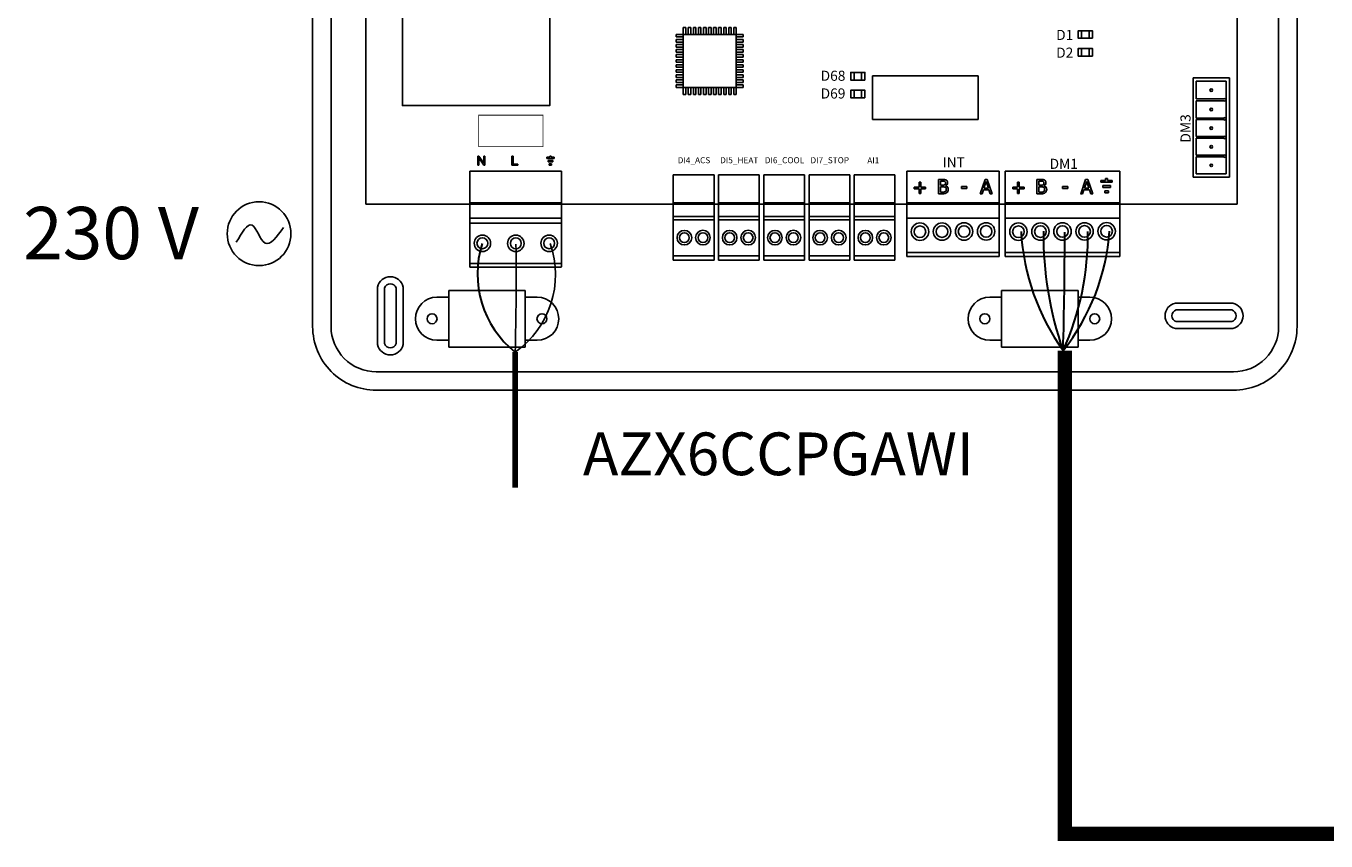
# Model space of a CAD drawing. Units: millimetres. Extents: x 34589 to 61231, y 2956 to 11207.
# Drawn here: x 35050 to 37023, y 5418 to 6654 of the extents above; entities that cross this region are included whole.
import ezdxf

# ---------------------------------------------------------------- set-up
doc = ezdxf.new("R2010")
doc.units = ezdxf.units.MM
doc.layers.add('AIRZONE CABLE', color=7, linetype='Continuous')
doc.layers.add('AIRZONE HARDWARE', color=7, linetype='Continuous')
doc.styles.get("Standard").update_dxf_attribs({"font": 'arial.ttf'})

msp = doc.modelspace()

# ---------------------------------------------------------------- linework, layer by layer
for p, q in [((35565.2, 6383.4), (35565.2, 7039.9)), ((36047.2, 6651.7), (36051, 6651.7)), ((36047.2, 6641.1), (36047.2, 6651.7)), ((36051, 6641.1), (36051, 6651.7)), ((36054.8, 6651.7), (36058.7, 6651.7)), ((36054.8, 6641.1), (36054.8, 6651.7)), ((36058.7, 6641.1), (36058.7, 6651.7)), ((36062.5, 6651.7), (36066.3, 6651.7)), ((36062.5, 6641.1), (36062.5, 6651.7)), ((36066.3, 6641.1), (36066.3, 6651.7)), ((36070.2, 6651.7), (36074, 6651.7)), ((36070.2, 6641.1), (36070.2, 6651.7)), ((36074, 6641.1), (36074, 6651.7)), ((36077.8, 6651.7), (36081.7, 6651.7)), ((36077.8, 6641.1), (36077.8, 6651.7)), ((36081.7, 6641.1), (36081.7, 6651.7)), ((36085.5, 6651.7), (36089.3, 6651.7)), ((36085.5, 6641.1), (36085.5, 6651.7)), ((36089.3, 6641.1), (36089.3, 6651.7)), ((36093.1, 6651.7), (36097, 6651.7)), ((36093.1, 6641.1), (36093.1, 6651.7)), ((36097, 6641.1), (36097, 6651.7)), ((36100.8, 6651.7), (36104.6, 6651.7)), ((36100.8, 6641.1), (36100.8, 6651.7)), ((36104.6, 6641.1), (36104.6, 6651.7)), ((36108.5, 6651.7), (36112.3, 6651.7)), ((36108.5, 6641.1), (36108.5, 6651.7)), ((36112.3, 6641.1), (36112.3, 6651.7)), ((36116.1, 6651.7), (36120, 6651.7)), ((36116.1, 6641.1), (36116.1, 6651.7)), ((36120, 6641.1), (36120, 6651.7)), ((36123.8, 6651.7), (36127.6, 6651.7)), ((36123.8, 6641.1), (36123.8, 6651.7)), ((36127.6, 6641.1), (36127.6, 6651.7)), ((36036.5, 6637.2), (36036.5, 6641.1)), ((36047.2, 6641.1), (36036.5, 6641.1)), ((36047.2, 6637.2), (36036.5, 6637.2)), ((36036.5, 6629.6), (36036.5, 6633.4)), ((36047.2, 6633.4), (36036.5, 6633.4)), ((36047.2, 6641.1), (36127.6, 6641.1)), ((36047.2, 6560.6), (36047.2, 6641.1)), ((36127.6, 6641.1), (36127.6, 6560.6)), ((36127.6, 6641.1), (36138.3, 6641.1)), ((36127.6, 6637.2), (36138.3, 6637.2)), ((36127.6, 6633.4), (36138.3, 6633.4)), ((36138.3, 6637.2), (36138.3, 6641.1)), ((36138.3, 6629.6), (36138.3, 6633.4)), ((36047.2, 6629.6), (36036.5, 6629.6)), ((36036.5, 6621.9), (36036.5, 6625.8)), ((36047.2, 6625.8), (36036.5, 6625.8)), ((36047.2, 6621.9), (36036.5, 6621.9)), ((36036.5, 6614.3), (36036.5, 6618.1)), ((36047.2, 6618.1), (36036.5, 6618.1)), ((36047.2, 6614.3), (36036.5, 6614.3)), ((36036.5, 6606.6), (36036.5, 6610.4)), ((36047.2, 6610.4), (36036.5, 6610.4)), ((36127.6, 6629.6), (36138.3, 6629.6)), ((36127.6, 6625.8), (36138.3, 6625.8)), ((36127.6, 6621.9), (36138.3, 6621.9)), ((36127.6, 6618.1), (36138.3, 6618.1)), ((36127.6, 6614.3), (36138.3, 6614.3)), ((36127.6, 6610.4), (36138.3, 6610.4)), ((36138.3, 6621.9), (36138.3, 6625.8)), ((36138.3, 6614.3), (36138.3, 6618.1)), ((36138.3, 6606.6), (36138.3, 6610.4)), ((36047.2, 6606.6), (36036.5, 6606.6)), ((36036.5, 6598.9), (36036.5, 6602.8)), ((36047.2, 6602.8), (36036.5, 6602.8)), ((36047.2, 6598.9), (36036.5, 6598.9)), ((36036.5, 6591.3), (36036.5, 6595.1)), ((36047.2, 6595.1), (36036.5, 6595.1)), ((36047.2, 6591.3), (36036.5, 6591.3)), ((36127.6, 6606.6), (36138.3, 6606.6)), ((36127.6, 6602.8), (36138.3, 6602.8)), ((36127.6, 6598.9), (36138.3, 6598.9)), ((36127.6, 6595.1), (36138.3, 6595.1)), ((36127.6, 6591.3), (36138.3, 6591.3)), ((36138.3, 6598.9), (36138.3, 6602.8)), ((36138.3, 6591.3), (36138.3, 6595.1)), ((36036.5, 6583.6), (36036.5, 6587.4)), ((36047.2, 6587.4), (36036.5, 6587.4)), ((36047.2, 6583.6), (36036.5, 6583.6)), ((36036.5, 6575.9), (36036.5, 6579.8)), ((36047.2, 6579.8), (36036.5, 6579.8)), ((36047.2, 6575.9), (36036.5, 6575.9)), ((36036.5, 6568.3), (36036.5, 6572.1)), ((36047.2, 6572.1), (36036.5, 6572.1)), ((36127.6, 6587.4), (36138.3, 6587.4)), ((36127.6, 6583.6), (36138.3, 6583.6)), ((36127.6, 6579.8), (36138.3, 6579.8)), ((36127.6, 6575.9), (36138.3, 6575.9)), ((36127.6, 6572.1), (36138.3, 6572.1)), ((36138.3, 6583.6), (36138.3, 6587.4)), ((36138.3, 6575.9), (36138.3, 6579.8)), ((36138.3, 6568.3), (36138.3, 6572.1)), ((36494.7, 6578.3), (36334.4, 6578.3)), ((36334.4, 6578.3), (36334.4, 6512.1)), ((36494.7, 6512.1), (36494.7, 6578.3)), ((36820.9, 6575.1), (36876.3, 6575.1)), ((36820.9, 6424.6), (36820.9, 6575.1)), ((36876.3, 6575.1), (36876.3, 6424.6)), ((36047.2, 6568.3), (36036.5, 6568.3)), ((36047.2, 6564.5), (36036.5, 6564.5)), ((36036.5, 6560.6), (36036.5, 6564.5)), ((36047.2, 6560.6), (36036.5, 6560.6)), ((36127.6, 6560.6), (36047.2, 6560.6)), ((36047.2, 6550), (36047.2, 6560.6)), ((36051, 6550), (36051, 6560.6)), ((36054.8, 6550), (36054.8, 6560.6)), ((36058.7, 6550), (36058.7, 6560.6)), ((36062.5, 6550), (36062.5, 6560.6)), ((36066.3, 6550), (36066.3, 6560.6)), ((36070.2, 6550), (36070.2, 6560.6)), ((36074, 6550), (36074, 6560.6)), ((36077.8, 6550), (36077.8, 6560.6)), ((36081.7, 6550), (36081.7, 6560.6)), ((36085.5, 6550), (36085.5, 6560.6)), ((36089.3, 6550), (36089.3, 6560.6)), ((36093.1, 6550), (36093.1, 6560.6)), ((36097, 6550), (36097, 6560.6)), ((36100.8, 6550), (36100.8, 6560.6)), ((36104.6, 6550), (36104.6, 6560.6)), ((36108.5, 6550), (36108.5, 6560.6)), ((36112.3, 6550), (36112.3, 6560.6)), ((36116.1, 6550), (36116.1, 6560.6)), ((36120, 6550), (36120, 6560.6)), ((36123.8, 6550), (36123.8, 6560.6)), ((36127.6, 6568.3), (36138.3, 6568.3)), ((36127.6, 6564.5), (36138.3, 6564.5)), ((36127.6, 6550), (36127.6, 6560.6)), ((36127.6, 6560.6), (36138.3, 6560.6)), ((36138.3, 6560.6), (36138.3, 6564.5)), ((36825.9, 6543.2), (36825.9, 6570.1)), ((36871.3, 6570.1), (36825.9, 6570.1)), ((36871.3, 6570.1), (36871.3, 6429.7)), ((36047.2, 6550), (36051, 6550)), ((36054.8, 6550), (36058.7, 6550)), ((36062.5, 6550), (36066.3, 6550)), ((36070.2, 6550), (36074, 6550)), ((36077.8, 6550), (36081.7, 6550)), ((36085.5, 6550), (36089.3, 6550)), ((36093.1, 6550), (36097, 6550)), ((36100.8, 6550), (36104.6, 6550)), ((36108.5, 6550), (36112.3, 6550)), ((36116.1, 6550), (36120, 6550)), ((36123.8, 6550), (36127.6, 6550)), ((36868.8, 6543.2), (36825.9, 6543.2)), ((36825.9, 6514.3), (36825.9, 6540.6)), ((36868.8, 6540.6), (36825.9, 6540.6)), ((36871.3, 6541.9), (36868.8, 6544.4)), ((36868.8, 6544.4), (36868.8, 6543.2)), ((36871.3, 6541.9), (36868.8, 6539.4)), ((36868.8, 6540.6), (36868.8, 6539.4)), ((36334.4, 6512.1), (36494.7, 6512.1)), ((36868.8, 6514.3), (36825.9, 6514.3)), ((36868.8, 6511.8), (36825.9, 6511.8)), ((36871.3, 6513.1), (36868.8, 6515.6)), ((36868.8, 6515.6), (36868.8, 6514.3)), ((36871.3, 6513.1), (36868.8, 6510.5)), ((36868.8, 6511.8), (36868.8, 6510.5)), ((36868.8, 6486.1), (36825.9, 6486.1)), ((36868.8, 6483.6), (36825.9, 6483.6)), ((36871.3, 6484.8), (36868.8, 6487.3)), ((36868.8, 6487.3), (36868.8, 6486.1)), ((36871.3, 6484.8), (36868.8, 6482.3)), ((36868.8, 6483.6), (36868.8, 6482.3)), ((36868.8, 6457.9), (36825.9, 6457.9)), ((36868.8, 6455.4), (36825.9, 6455.4)), ((36871.3, 6456.6), (36868.8, 6459.1)), ((36868.8, 6459.1), (36868.8, 6457.9)), ((36871.3, 6456.6), (36868.8, 6454.1)), ((36868.8, 6455.4), (36868.8, 6454.1)), ((36526.9, 6304.3), (36526.9, 6433.6)), ((36876.3, 6424.6), (36820.9, 6424.6)), ((36871.3, 6429.7), (36825.9, 6429.7)), ((35565.2, 6383.4), (35723.4, 6383.4)), ((36535.8, 6385.7), (36709.8, 6385.7)), ((35691.2, 6166.7), (35691.2, 6252.9)), ((35691.2, 6252.9), (35807.4, 6252.9)), ((35807.4, 6252.9), (35807.4, 6166.7)), ((36530.3, 6166.7), (36530.3, 6252.9)), ((36530.3, 6252.9), (36646.4, 6252.9)), ((36646.4, 6252.9), (36646.4, 6166.7)), ((35807.4, 6166.7), (35691.2, 6166.7)), ((36646.4, 6166.7), (36530.3, 6166.7))]:
    msp.add_line(p, q)
at = {"ltscale": 25.4}
for p, q in [((36888.1, 6577.9), (36888.1, 7039.9)), ((36888.1, 7039.9), (36888.1, 6383.4)), ((35737.1, 6456.6), (35735.2, 6456.6)), ((35735.2, 6456.6), (35735.2, 6442.7)), ((35736.9, 6442.7), (35736.9, 6453.7)), ((35736.9, 6453.7), (35744.3, 6442.7)), ((35744.4, 6445.7), (35737.1, 6456.6)), ((35746.2, 6456.6), (35744.4, 6456.6)), ((35744.4, 6456.6), (35744.4, 6445.7)), ((35746.2, 6442.7), (35746.2, 6456.6)), ((35787.2, 6442.7), (35787.2, 6456.6)), ((35787.2, 6456.6), (35789, 6456.6)), ((35789, 6456.6), (35789, 6444.3)), ((35840, 6454.8), (35840, 6452.9)), ((35844.6, 6454.8), (35840, 6454.8)), ((35840, 6452.9), (35851, 6452.9)), ((35846.5, 6456.6), (35844.6, 6456.6)), ((35844.6, 6456.6), (35844.6, 6454.8)), ((35846.5, 6454.8), (35846.5, 6456.6)), ((35851, 6454.8), (35846.5, 6454.8)), ((35851, 6452.9), (35851, 6454.8)), ((35723.4, 6433.6), (35827.3, 6433.6)), ((35723.4, 6385.7), (35723.4, 6433.6)), ((35735.2, 6442.7), (35736.9, 6442.7)), ((35744.3, 6442.7), (35746.2, 6442.7)), ((35795.9, 6442.7), (35787.2, 6442.7)), ((35789, 6444.3), (35795.9, 6444.3)), ((35795.9, 6444.3), (35795.9, 6442.7)), ((35827.3, 6433.6), (35862.1, 6433.6)), ((35841.9, 6447.8), (35841.9, 6449.7)), ((35841.9, 6449.7), (35849.2, 6449.7)), ((35849.2, 6447.8), (35841.9, 6447.8)), ((35843.7, 6442.7), (35843.7, 6444.6)), ((35843.7, 6444.6), (35847.4, 6444.6)), ((35847.4, 6442.7), (35843.7, 6442.7)), ((35847.4, 6444.6), (35847.4, 6442.7)), ((35849.2, 6449.7), (35849.2, 6447.8)), ((35862.1, 6433.6), (35862.1, 6362.5)), ((36386.4, 6385.7), (36386.4, 6433.6)), ((36526.9, 6433.6), (36386.4, 6433.6)), ((36535.8, 6385.7), (36535.8, 6433.6)), ((36709.8, 6433.6), (36535.8, 6433.6)), ((36709.8, 6362.5), (36709.8, 6433.6)), ((36032, 6385.4), (36032, 6428)), ((36032, 6428), (36093.9, 6428)), ((36093.9, 6385.4), (36093.9, 6428)), ((36100.7, 6385.4), (36100.7, 6428)), ((36100.7, 6428), (36162.6, 6428)), ((36162.6, 6385.4), (36162.6, 6428)), ((36169.4, 6385.4), (36169.4, 6428)), ((36169.4, 6428), (36231.2, 6428)), ((36231.2, 6385.4), (36231.2, 6428)), ((36238.1, 6385.4), (36238.1, 6428)), ((36238.1, 6428), (36299.9, 6428)), ((36299.9, 6385.4), (36299.9, 6428)), ((36306.6, 6385.4), (36306.6, 6428)), ((36306.6, 6428), (36368.5, 6428)), ((36368.5, 6385.4), (36368.5, 6428)), ((36405.3, 6409.5), (36405.3, 6416.9)), ((36405.3, 6416.9), (36407.7, 6416.9)), ((36407.7, 6416.9), (36407.7, 6409.5)), ((36434.6, 6399.4), (36434.6, 6421.2)), ((36437.5, 6418.7), (36437.5, 6412.3)), ((36497.8, 6399.4), (36505.2, 6421.2)), ((36506.9, 6418.2), (36503.5, 6407.9)), ((36505.2, 6421.2), (36508.7, 6421.2)), ((36510.3, 6407.9), (36506.9, 6418.2)), ((36508.7, 6421.2), (36516.1, 6399.4)), ((36554.6, 6409.5), (36554.6, 6416.9)), ((36554.6, 6416.9), (36557.1, 6416.9)), ((36557.1, 6416.9), (36557.1, 6409.5)), ((36584, 6399.4), (36584, 6421.2)), ((36586.9, 6418.7), (36586.9, 6412.3)), ((36650.5, 6399.4), (36657.8, 6421.2)), ((36659.5, 6418.2), (36656.2, 6407.9)), ((36657.8, 6421.2), (36661.4, 6421.2)), ((36662.9, 6407.9), (36659.5, 6418.2)), ((36661.4, 6421.2), (36668.7, 6399.4)), ((36681.2, 6419.7), (36681.2, 6416.8)), ((36688.3, 6419.7), (36681.2, 6419.7)), ((36681.2, 6416.8), (36698.3, 6416.8)), ((36691.2, 6422.6), (36688.3, 6422.6)), ((36688.3, 6422.6), (36688.3, 6419.7)), ((36691.2, 6419.7), (36691.2, 6422.6)), ((36698.3, 6419.7), (36691.2, 6419.7)), ((36698.3, 6416.8), (36698.3, 6419.7)), ((36397.8, 6407.1), (36397.8, 6409.5)), ((36397.8, 6409.5), (36405.3, 6409.5)), ((36405.3, 6407.1), (36397.8, 6407.1)), ((36405.3, 6399.7), (36405.3, 6407.1)), ((36407.7, 6399.7), (36405.3, 6399.7)), ((36407.7, 6409.5), (36415.1, 6409.5)), ((36415.1, 6407.1), (36407.7, 6407.1)), ((36407.7, 6407.1), (36407.7, 6399.7)), ((36415.1, 6409.5), (36415.1, 6407.1)), ((36437.5, 6409.9), (36437.5, 6401.9)), ((36445.3, 6411.6), (36445.3, 6411.5)), ((36469.3, 6410.2), (36477.5, 6410.2)), ((36469.3, 6407.6), (36469.3, 6410.2)), ((36477.5, 6407.6), (36469.3, 6407.6)), ((36477.5, 6410.2), (36477.5, 6407.6)), ((36500.7, 6399.4), (36497.7, 6399.4)), ((36502.7, 6405.4), (36500.7, 6399.4)), ((36511.1, 6405.4), (36502.7, 6405.4)), ((36503.5, 6407.9), (36510.3, 6407.9)), ((36513, 6399.4), (36511.1, 6405.4)), ((36516.1, 6399.4), (36513, 6399.4)), ((36547.2, 6407.1), (36547.2, 6409.5)), ((36547.2, 6409.5), (36554.6, 6409.5)), ((36554.6, 6407.1), (36547.2, 6407.1)), ((36554.6, 6399.7), (36554.6, 6407.1)), ((36557.1, 6399.7), (36554.6, 6399.7)), ((36557.1, 6409.5), (36564.5, 6409.5)), ((36564.5, 6407.1), (36557.1, 6407.1)), ((36557.1, 6407.1), (36557.1, 6399.7)), ((36564.5, 6409.5), (36564.5, 6407.1)), ((36586.9, 6409.9), (36586.9, 6401.9)), ((36594.7, 6411.6), (36594.7, 6411.5)), ((36622.6, 6410.2), (36630.8, 6410.2)), ((36622.6, 6407.6), (36622.6, 6410.2)), ((36630.8, 6407.6), (36622.6, 6407.6)), ((36630.8, 6410.2), (36630.8, 6407.6)), ((36653.4, 6399.4), (36650.3, 6399.4)), ((36655.4, 6405.4), (36653.4, 6399.4)), ((36663.7, 6405.4), (36655.4, 6405.4)), ((36656.2, 6407.9), (36662.9, 6407.9)), ((36665.7, 6399.4), (36663.7, 6405.4)), ((36668.7, 6399.4), (36665.7, 6399.4)), ((36684.1, 6408.8), (36684.1, 6411.7)), ((36684.1, 6411.7), (36695.5, 6411.7)), ((36695.5, 6408.8), (36684.1, 6408.8)), ((36686.9, 6400.9), (36686.9, 6403.9)), ((36686.9, 6403.9), (36692.6, 6403.9)), ((36692.6, 6400.9), (36686.9, 6400.9)), ((36692.6, 6403.9), (36692.6, 6400.9)), ((36695.5, 6411.7), (36695.5, 6408.8)), ((35827.3, 6385.7), (35723.4, 6385.7)), ((35723.4, 6385.7), (35723.4, 6383.4)), ((35827.3, 6383.4), (35723.4, 6383.4)), ((35723.4, 6362.5), (35723.4, 6383.4)), ((35862.1, 6385.7), (35827.3, 6385.7)), ((35862.1, 6383.4), (35827.3, 6383.4)), ((36032, 6383.4), (35862.1, 6383.4)), ((36100.7, 6383.4), (36025.2, 6383.4)), ((36093.9, 6385.4), (36032, 6385.4)), ((36032, 6385.4), (36032, 6383.4)), ((36032, 6364.8), (36032, 6383.4)), ((36093.9, 6385.4), (36093.9, 6383.4)), ((36093.9, 6364.8), (36093.9, 6383.4)), ((36162.6, 6383.4), (36093.9, 6383.4)), ((36162.6, 6385.4), (36100.7, 6385.4)), ((36100.7, 6385.4), (36100.7, 6383.4)), ((36100.7, 6364.8), (36100.7, 6383.4)), ((36162.6, 6385.4), (36162.6, 6383.4)), ((36162.6, 6364.8), (36162.6, 6383.4)), ((36231.2, 6383.4), (36162.6, 6383.4)), ((36231.2, 6385.4), (36169.4, 6385.4)), ((36169.4, 6385.4), (36169.4, 6383.4)), ((36169.4, 6364.8), (36169.4, 6383.4)), ((36319, 6383.4), (36212.5, 6383.4)), ((36231.2, 6385.4), (36231.2, 6383.4)), ((36231.2, 6364.8), (36231.2, 6383.4)), ((36299.9, 6385.4), (36238.1, 6385.4)), ((36238.1, 6385.4), (36238.1, 6383.4)), ((36238.1, 6364.8), (36238.1, 6383.4)), ((36380.8, 6383.4), (36281.2, 6383.4)), ((36299.9, 6385.4), (36299.9, 6383.4)), ((36299.9, 6364.8), (36299.9, 6383.4)), ((36368.5, 6385.4), (36306.6, 6385.4)), ((36306.6, 6385.4), (36306.6, 6383.4)), ((36306.6, 6364.8), (36306.6, 6383.4)), ((36368.5, 6385.4), (36368.5, 6383.4)), ((36368.5, 6364.8), (36368.5, 6383.4)), ((36535.8, 6383.4), (36380.8, 6383.4)), ((36386.4, 6362.5), (36386.4, 6385.7)), ((36386.4, 6385.7), (36490.8, 6385.7)), ((36386.4, 6383.4), (36490.8, 6383.4)), ((36480.4, 6383.4), (36414.3, 6383.4)), ((36480.4, 6383.4), (36526.9, 6383.4)), ((36490.8, 6385.7), (36526.9, 6385.7)), ((36490.8, 6383.4), (36526.9, 6383.4)), ((36535.8, 6362.5), (36535.8, 6385.7)), ((36535.8, 6383.4), (36640.2, 6383.4)), ((36629.8, 6383.4), (36563.7, 6383.4)), ((36629.8, 6383.4), (36734.2, 6383.4)), ((36640.2, 6383.4), (36709.8, 6383.4)), ((36888.1, 6383.4), (36734.2, 6383.4)), ((35723.4, 6362.5), (35827.3, 6362.5)), ((35723.4, 6360.9), (35723.4, 6362.5)), ((35723.4, 6288.2), (35723.4, 6362.5)), ((35723.4, 6355), (35862.1, 6355)), ((35827.3, 6362.5), (35862.1, 6362.5)), ((35862.1, 6288.5), (35862.1, 6362.5)), ((36032, 6364.8), (36093.9, 6364.8)), ((36032, 6364.8), (36032, 6298.8)), ((36032, 6359.9), (36093.9, 6359.9)), ((36093.9, 6364.6), (36093.9, 6298.8)), ((36100.7, 6364.8), (36162.6, 6364.8)), ((36100.7, 6364.8), (36100.7, 6298.8)), ((36100.7, 6359.9), (36162.6, 6359.9)), ((36162.6, 6364.6), (36162.6, 6298.8)), ((36169.4, 6364.8), (36231.2, 6364.8)), ((36169.4, 6364.8), (36169.4, 6298.8)), ((36169.4, 6359.9), (36231.2, 6359.9)), ((36231.2, 6364.6), (36231.2, 6298.8)), ((36238.1, 6364.8), (36299.9, 6364.8)), ((36238.1, 6364.8), (36238.1, 6298.8)), ((36238.1, 6359.9), (36299.9, 6359.9)), ((36299.9, 6364.6), (36299.9, 6298.8)), ((36306.6, 6364.8), (36368.5, 6364.8)), ((36306.6, 6364.8), (36306.6, 6298.8)), ((36306.6, 6359.9), (36368.5, 6359.9)), ((36368.5, 6364.6), (36368.5, 6298.8)), ((36490.8, 6362.5), (36386.4, 6362.5)), ((36490.8, 6362.5), (36386.4, 6362.5)), ((36386.4, 6362.5), (36386.4, 6304.3)), ((36526.9, 6362.5), (36490.8, 6362.5)), ((36526.9, 6362.5), (36490.8, 6362.5)), ((36640.2, 6362.5), (36535.8, 6362.5)), ((36640.2, 6362.5), (36535.8, 6362.5)), ((36535.8, 6362.5), (36535.8, 6304.3)), ((36709.8, 6362.5), (36640.2, 6362.5)), ((36709.8, 6362.5), (36640.2, 6362.5)), ((36709.8, 6362.5), (36709.8, 6304.3)), ((36032, 6305.4), (36093.9, 6305.4)), ((36032, 6300.2), (36032, 6298.8)), ((36032, 6298.8), (36093.9, 6298.8)), ((36100.7, 6305.4), (36162.6, 6305.4)), ((36100.7, 6300.2), (36100.7, 6298.8)), ((36100.7, 6298.8), (36162.6, 6298.8)), ((36169.4, 6305.4), (36231.2, 6305.4)), ((36169.4, 6300.2), (36169.4, 6298.8)), ((36169.4, 6298.8), (36231.2, 6298.8)), ((36238.1, 6305.4), (36299.9, 6305.4)), ((36238.1, 6300.2), (36238.1, 6298.8)), ((36238.1, 6298.8), (36299.9, 6298.8)), ((36306.6, 6305.4), (36368.5, 6305.4)), ((36306.6, 6300.2), (36306.6, 6298.8)), ((36306.6, 6298.8), (36368.5, 6298.8)), ((36526.9, 6310.2), (36386.4, 6310.2)), ((36386.4, 6304.3), (36526.9, 6304.3)), ((36709.8, 6310.2), (36535.8, 6310.2)), ((36535.8, 6304.3), (36709.8, 6304.3)), ((35723.4, 6293.8), (35862.1, 6293.8)), ((35758.2, 6288.2), (35723.4, 6288.2)), ((35862.1, 6288.2), (35758.2, 6288.2))]:
    msp.add_line(p, q, dxfattribs=at)
for points in [[(35484.6, 6198), (35484.6, 6711.6), (35484.6, 7225.2, -0.414214), (35581.2, 7321.8), (36882.2, 7321.8, -0.414214), (36978.8, 7225.2), (36978.8, 6711.6), (36978.8, 6198, -0.414214), (36882.2, 6101.4), (35581.2, 6101.4, -0.414214)], [(35512.6, 6198), (35512.6, 6711.6), (35512.6, 7225.2, -0.414214), (35581.2, 7293.9), (36882.2, 7293.9, -0.414214), (36950.9, 7225.2), (36950.9, 6711.6), (36950.9, 6198, -0.414214), (36882.2, 6129.4), (35581.2, 6129.4, -0.414214)], [(35621.9, 6170.7, -0.809417), (35583.2, 6170.7), (35583.2, 6257.9, -0.809417), (35621.9, 6257.9)], [(35611.4, 6172.1, -0.731678), (35593.7, 6172.1), (35593.7, 6256.5, -0.731678), (35611.4, 6256.5)], [(36881.2, 6233.6, -0.809417), (36881.2, 6195), (36794.1, 6195, -0.809417), (36794.1, 6233.6)], [(36879.9, 6223.1, -0.731678), (36879.9, 6205.5), (36795.4, 6205.5, -0.731678), (36795.4, 6223.1)]]:
    msp.add_lwpolyline(points, format="xyb", close=True)
for points in [[(35620.8, 6949.6), (35844.4, 6949.6), (35844.4, 6533.1), (35620.8, 6533.1)], [(36668.3, 6635.2), (36668.3, 6646.7), (36646.7, 6646.7), (36646.7, 6635.2)], [(36651.8, 6635.2), (36651.8, 6646.7), (36651.8, 6646.7), (36651.8, 6635.2)], [(36663.2, 6635.2), (36663.2, 6646.7), (36663.2, 6646.7), (36663.2, 6635.2)], [(36668.3, 6608.3), (36668.3, 6619.8), (36646.7, 6619.8), (36646.7, 6608.3)], [(36651.8, 6608.3), (36651.8, 6619.8), (36651.8, 6619.8), (36651.8, 6608.3)], [(36663.2, 6608.3), (36663.2, 6619.8), (36663.2, 6619.8), (36663.2, 6608.3)], [(36322.9, 6571.9), (36322.9, 6583.4), (36301.4, 6583.4), (36301.4, 6571.9)], [(36306.4, 6571.9), (36306.4, 6583.4), (36306.4, 6583.4), (36306.4, 6571.9)], [(36317.8, 6571.9), (36317.8, 6583.4), (36317.8, 6583.4), (36317.8, 6571.9)], [(36322.9, 6545), (36322.9, 6556.5), (36301.4, 6556.5), (36301.4, 6545)], [(36306.4, 6545), (36306.4, 6556.5), (36306.4, 6556.5), (36306.4, 6545)], [(36317.8, 6545), (36317.8, 6556.5), (36317.8, 6556.5), (36317.8, 6545)]]:
    msp.add_lwpolyline(points, close=True)
at = {"const_width": 1.17}
for points in [[(35736.7, 6518.7), (35834.4, 6518.7)], [(35736.7, 6470.8), (35736.7, 6518.7)], [(35834.4, 6470.8), (35834.4, 6518.7)], [(35736.7, 6470.8), (35834.4, 6470.8)]]:
    msp.add_lwpolyline(points, dxfattribs=at)
at = {"const_width": 0.584}
for points in [[(35737, 6518.7, 1), (35736.4, 6518.7, 1)], [(35737, 6518.7, 1), (35736.4, 6518.7, 1)], [(35834.7, 6518.7, 1), (35834.1, 6518.7, 1)], [(35834.7, 6518.7, 1), (35834.1, 6518.7, 1)], [(35737, 6470.8, 1), (35736.4, 6470.8, 1)], [(35737, 6470.8, 1), (35736.4, 6470.8, 1)], [(35834.7, 6470.8, 1), (35834.1, 6470.8, 1)], [(35834.7, 6470.8, 1), (35834.1, 6470.8, 1)]]:
    msp.add_lwpolyline(points, format="xyb", close=True, dxfattribs=at)
for points in [[(36825.9, 6486.1), (36825.9, 6511.8)], [(36825.9, 6457.9), (36825.9, 6483.6)], [(36825.9, 6429.7), (36825.9, 6455.4)], [(35673.3, 6242.5), (35691.2, 6242.5), (35691.2, 6177.1), (35673.3, 6177.1)], [(35825.4, 6242.5), (35807.4, 6242.5), (35807.4, 6177.1), (35825.4, 6177.1)], [(36512.3, 6242.5), (36530.3, 6242.5), (36530.3, 6177.1), (36512.3, 6177.1)], [(36664.4, 6242.5), (36646.4, 6242.5), (36646.4, 6177.1), (36664.4, 6177.1)]]:
    msp.add_lwpolyline(points)
at = {"color": 6, "const_width": 21.8}
for points in [[(36626.4, 5951.5), (36626.4, 6161.6), (36626.4, 6161.6), (36626.4, 6161.6), (36626.4, 6161.6)], [(38152.8, 6042.7), (38152.8, 5428.6), (36853.1, 5428.6)], [(36853.1, 5428.6), (36626.4, 5428.6), (36626.4, 5951.5)]]:
    msp.add_lwpolyline(points, dxfattribs=at)
for centre, radius in [((36848.6, 6556.6), 1.97), ((36848.6, 6527.2), 1.97), ((36848.6, 6498.9), 1.97), ((36848.6, 6470.7), 1.97), ((36848.6, 6442.5), 1.97), ((35665.9, 6209.8), 7.55), ((35832.7, 6209.8), 7.55), ((36504.9, 6209.8), 7.55), ((36671.7, 6209.8), 7.55)]:
    msp.add_circle(centre, radius)
at = {"ltscale": 25.4}
for centre, radius in [((36406.5, 6341.9), 13.2), ((36439.9, 6342), 13.2), ((36473.4, 6342.2), 13.2), ((36506.9, 6342.3), 13.2), ((36555.9, 6341.9), 13.2), ((36589.3, 6342), 13.2), ((36622.8, 6342.2), 13.2), ((36656.3, 6342.3), 13.2), ((36689.8, 6342.5), 13.2), ((35742.3, 6324.3), 12.5), ((35793, 6324.2), 12.5), ((35843.6, 6324.3), 12.5), ((36048.9, 6332.8), 11.1), ((36048.9, 6332.8), 7.39), ((36077, 6332.9), 11.1), ((36077, 6332.9), 7.39), ((36117.6, 6332.8), 11.1), ((36117.6, 6332.8), 7.39), ((36145.7, 6332.9), 11.1), ((36145.7, 6332.9), 7.39), ((36186.2, 6332.8), 11.1), ((36186.2, 6332.8), 7.39), ((36214.4, 6332.9), 11.1), ((36214.4, 6332.9), 7.39), ((36254.9, 6332.8), 11.1), ((36254.9, 6332.8), 7.39), ((36283.1, 6332.9), 11.1), ((36283.1, 6332.9), 7.39), ((36323.5, 6332.8), 11.1), ((36323.5, 6332.8), 7.39), ((36351.6, 6332.9), 11.1), ((36351.6, 6332.9), 7.39), ((36406.5, 6341.9), 8.79), ((36439.9, 6342), 8.79), ((36473.4, 6342.2), 8.79), ((36506.9, 6342.3), 8.79), ((36555.9, 6341.9), 8.79), ((36589.3, 6342), 8.79), ((36622.8, 6342.2), 8.79), ((36656.3, 6342.3), 8.79), ((36689.8, 6342.5), 8.79), ((35742.3, 6324.3), 8.31), ((35793, 6324.2), 8.31), ((35843.6, 6324.3), 8.31)]:
    msp.add_circle(centre, radius, dxfattribs=at)
for centre, start, end in [((35673.3, 6209.8), 90, 270), ((35825.4, 6209.8), 270, 90), ((36512.3, 6209.8), 90, 270), ((36664.4, 6209.8), 270, 90)]:
    msp.add_arc(centre, 32.7, start, end)
for points, knots in [([(36434.6, 6421.2), (36436.5, 6421.2), (36438.4, 6421.2), (36440.4, 6421.2), (36441.9, 6421.2), (36443.1, 6421.1), (36443.9, 6421), (36444.6, 6420.9), (36445.4, 6420.7), (36446.1, 6420.3), (36446.9, 6419.9), (36447.4, 6419.3), (36447.8, 6418.7), (36448.2, 6418), (36448.3, 6417.2), (36448.3, 6415.2), (36448.1, 6414.3), (36447, 6412.7), (36446.2, 6412.1), (36445.3, 6411.6)], [0, 0, 0, 0, 0.257288, 0.257288, 0.257288, 0.413565, 0.413565, 0.413565, 0.51869, 0.51869, 0.51869, 0.626532, 0.626532, 0.626532, 0.741445, 0.741445, 0.870723, 0.870723, 1, 1, 1, 1]), ([(36445.3, 6415.8), (36445.3, 6416.4), (36445.2, 6416.8), (36445, 6417.2), (36444.9, 6417.6), (36444.6, 6417.9), (36444.2, 6418.1), (36443.7, 6418.4), (36443.2, 6418.5), (36442.1, 6418.7), (36441.3, 6418.7), (36440.3, 6418.7), (36439.3, 6418.7), (36438.4, 6418.7), (36437.5, 6418.7)], [0, 0, 0, 0, 0.148487, 0.148487, 0.148487, 0.283252, 0.283252, 0.283252, 0.495231, 0.495231, 0.707211, 0.707211, 0.707211, 1, 1, 1, 1]), ([(36437.5, 6412.3), (36438.6, 6412.3), (36439.7, 6412.3), (36440.8, 6412.3), (36441.7, 6412.3), (36442.3, 6412.4), (36442.8, 6412.5), (36443.2, 6412.6), (36443.6, 6412.8), (36444.1, 6413.1), (36444.5, 6413.3), (36444.8, 6413.7), (36445.2, 6414.6), (36445.3, 6415.2), (36445.3, 6415.8)], [0, 0, 0, 0, 0.3295, 0.3295, 0.3295, 0.531719, 0.531719, 0.531719, 0.678719, 0.678719, 0.678719, 0.83936, 0.83936, 1, 1, 1, 1]), ([(36584, 6421.2), (36585.9, 6421.2), (36587.8, 6421.2), (36589.8, 6421.2), (36591.3, 6421.2), (36592.5, 6421.1), (36593.3, 6421), (36594, 6420.9), (36594.8, 6420.7), (36595.5, 6420.3), (36596.3, 6419.9), (36596.8, 6419.3), (36597.2, 6418.7), (36597.6, 6418), (36597.7, 6417.2), (36597.7, 6415.2), (36597.5, 6414.3), (36596.4, 6412.7), (36595.6, 6412.1), (36594.7, 6411.6)], [0, 0, 0, 0, 0.257288, 0.257288, 0.257288, 0.413565, 0.413565, 0.413565, 0.51869, 0.51869, 0.51869, 0.626532, 0.626532, 0.626532, 0.741445, 0.741445, 0.870723, 0.870723, 1, 1, 1, 1]), ([(36594.7, 6415.8), (36594.7, 6416.4), (36594.6, 6416.8), (36594.4, 6417.2), (36594.3, 6417.6), (36594, 6417.9), (36593.6, 6418.1), (36593.1, 6418.4), (36592.6, 6418.5), (36591.5, 6418.7), (36590.7, 6418.7), (36589.7, 6418.7), (36588.7, 6418.7), (36587.8, 6418.7), (36586.9, 6418.7)], [0, 0, 0, 0, 0.148487, 0.148487, 0.148487, 0.283252, 0.283252, 0.283252, 0.495231, 0.495231, 0.707211, 0.707211, 0.707211, 1, 1, 1, 1]), ([(36586.9, 6412.3), (36588, 6412.3), (36589.1, 6412.3), (36590.2, 6412.3), (36591.1, 6412.3), (36591.7, 6412.4), (36592.2, 6412.5), (36592.6, 6412.6), (36593, 6412.8), (36593.5, 6413.1), (36593.9, 6413.3), (36594.2, 6413.7), (36594.6, 6414.6), (36594.7, 6415.2), (36594.7, 6415.8)], [0, 0, 0, 0, 0.3295, 0.3295, 0.3295, 0.531719, 0.531719, 0.531719, 0.678719, 0.678719, 0.678719, 0.83936, 0.83936, 1, 1, 1, 1]), ([(36449.4, 6406.1), (36449.4, 6405), (36449.2, 6404), (36448.3, 6402.4), (36447.8, 6401.7), (36447.1, 6401.1), (36446.3, 6400.5), (36445.4, 6400), (36444.5, 6399.8), (36443.5, 6399.5), (36442.3, 6399.4), (36440.8, 6399.4), (36438.8, 6399.4), (36436.7, 6399.4), (36434.6, 6399.4)], [0, 0, 0, 0, 0.151855, 0.151855, 0.30371, 0.30371, 0.30371, 0.464667, 0.464667, 0.464667, 0.662299, 0.662299, 0.662299, 1, 1, 1, 1]), ([(36446.3, 6406), (36446.3, 6406.8), (36446.2, 6407.5), (36445.8, 6408.5), (36445.3, 6409), (36444.6, 6409.3), (36444.1, 6409.6), (36443.6, 6409.7), (36442.5, 6409.9), (36441.8, 6409.9), (36440.8, 6409.9), (36439.7, 6409.9), (36438.6, 6409.9), (36437.5, 6409.9)], [0, 0, 0, 0, 0.18114, 0.18114, 0.362281, 0.362281, 0.362281, 0.534941, 0.534941, 0.707601, 0.707601, 0.707601, 1, 1, 1, 1]), ([(36437.5, 6401.9), (36438.3, 6401.9), (36439, 6401.9), (36439.8, 6401.9), (36441.1, 6401.9), (36442.1, 6401.9), (36443.6, 6402.1), (36444.2, 6402.4), (36444.8, 6402.8), (36445.3, 6403.1), (36445.7, 6403.6), (36446, 6404.1), (36446.2, 6404.6), (36446.3, 6405.2), (36446.3, 6406)], [0, 0, 0, 0, 0.210108, 0.210108, 0.210108, 0.438378, 0.438378, 0.666648, 0.666648, 0.666648, 0.826977, 0.826977, 0.826977, 1, 1, 1, 1]), ([(36445.3, 6411.5), (36446.6, 6411.1), (36447.6, 6410.5), (36448.3, 6409.6), (36449, 6408.6), (36449.4, 6407.5), (36449.4, 6406.1)], [0, 0, 0, 0, 0.495119, 0.495119, 0.495119, 1, 1, 1, 1]), ([(36598.8, 6406.1), (36598.8, 6405), (36598.6, 6404), (36597.7, 6402.4), (36597.2, 6401.7), (36596.5, 6401.1), (36595.7, 6400.5), (36594.8, 6400), (36593.9, 6399.8), (36592.9, 6399.5), (36591.7, 6399.4), (36590.2, 6399.4), (36588.2, 6399.4), (36586.1, 6399.4), (36584, 6399.4)], [0, 0, 0, 0, 0.151855, 0.151855, 0.30371, 0.30371, 0.30371, 0.464667, 0.464667, 0.464667, 0.662299, 0.662299, 0.662299, 1, 1, 1, 1]), ([(36595.7, 6406), (36595.7, 6406.8), (36595.6, 6407.5), (36595.2, 6408.5), (36594.7, 6409), (36594, 6409.3), (36593.5, 6409.6), (36593, 6409.7), (36591.9, 6409.9), (36591.2, 6409.9), (36590.2, 6409.9), (36589.1, 6409.9), (36588, 6409.9), (36586.9, 6409.9)], [0, 0, 0, 0, 0.18114, 0.18114, 0.362281, 0.362281, 0.362281, 0.534941, 0.534941, 0.707601, 0.707601, 0.707601, 1, 1, 1, 1]), ([(36586.9, 6401.9), (36587.7, 6401.9), (36588.4, 6401.9), (36589.2, 6401.9), (36590.5, 6401.9), (36591.5, 6401.9), (36593, 6402.1), (36593.6, 6402.4), (36594.2, 6402.8), (36594.7, 6403.1), (36595.1, 6403.6), (36595.4, 6404.1), (36595.6, 6404.6), (36595.7, 6405.2), (36595.7, 6406)], [0, 0, 0, 0, 0.210108, 0.210108, 0.210108, 0.438378, 0.438378, 0.666648, 0.666648, 0.666648, 0.826977, 0.826977, 0.826977, 1, 1, 1, 1]), ([(36594.7, 6411.5), (36596, 6411.1), (36597, 6410.5), (36597.7, 6409.6), (36598.4, 6408.6), (36598.8, 6407.5), (36598.8, 6406.1)], [0, 0, 0, 0, 0.495119, 0.495119, 0.495119, 1, 1, 1, 1])]:
    msp.add_open_spline(points, degree=3, knots=knots, dxfattribs=at)
at = {"layer": 'AIRZONE CABLE', "color": 7, "linetype": 'ByBlock', "lineweight": -2, "const_width": 8.83}
msp.add_lwpolyline([(35792.1, 6159.2), (35792.1, 5953.6), (35792.1, 5953.6), (35792.1, 5953.6), (35792.1, 5953.6)], dxfattribs=at)
at = {"layer": 'AIRZONE CABLE', "color": 1, "lineweight": 30}
msp.add_arc((36902.4, 6361.7), 343.1, 183.3062, 215.6749, dxfattribs=at)
at = {"layer": 'AIRZONE CABLE', "color": 3, "lineweight": 30}
msp.add_arc((37127.6, 6338), 533.9, 179.5031, 199.2973, dxfattribs=at)
at = {"layer": 'AIRZONE CABLE', "color": 252, "lineweight": 30, "true_color": 0x939598}
msp.add_arc((36367.6, 6365.4), 327.3, 321.4969, 356.02, dxfattribs=at)
at = {"layer": 'AIRZONE CABLE', "color": 5, "lineweight": 30}
for centre, radius, start, end in [((36231.4, 6337.7), 430.1, 335.823, 0.6062), ((35886, 6277.7), 151.2, 162.2809, 231.5948)]:
    msp.add_arc(centre, radius, start, end, dxfattribs=at)
at = {"layer": 'AIRZONE CABLE', "color": 7, "lineweight": 30}
msp.add_arc((30710.1, 6333.4), 5916.1, 358.33554, 0.07449, dxfattribs=at)
at = {"layer": 'AIRZONE CABLE', "color": 3, "linetype": 'Continuous', "ltscale": 25.4}
msp.add_arc((35709.9, 6276.6), 143.3, 305.0261, 19.2134, dxfattribs=at)
at = {"layer": 'AIRZONE CABLE'}
msp.add_arc((31077.4, 6273.5), 4716.1, 358.6117, 0.6, dxfattribs=at)
at = {"layer": 'AIRZONE HARDWARE', "color": 5}
msp.add_circle((35403.3, 6338.8), 48.4, dxfattribs=at)
msp.add_spline([(35368.7, 6325.8), (35392.7, 6351.6), (35412.3, 6324.7), (35440.4, 6348.4)], degree=3, dxfattribs=at)

# ---------------------------------------------------------------- texts
at = {"attachment_point": 1}
for s, width, heights, insert, char_height in [('D1', 40.317, [0], (36613.2, 6648), 15.33), ('D2', 40.317, [0], (36613.2, 6621.1), 15.33), ('D68', 40.317, [0], (36255.7, 6586.1), 15.33), ('D69', 40.317, [0], (36255.7, 6559.2), 15.33), ('\\pxqc;DI4_ACS', 105.635, [0], (36010.6, 6454.9), 9.195), ('\\pxqc;DI5_HEAT', 105.635, [0], (36079.3, 6454.9), 9.195), ('\\pxqc;DI6_COOL', 105.635, [0], (36148, 6454.9), 9.195), ('\\pxqc;DI7_STOP', 105.635, [0], (36216.7, 6454.9), 9.195), ('\\pxqc;AI1', 105.635, [0], (36282.8, 6454.6), 9.2), ('\\pxqc;INT', 105.635, [0], (36404.9, 6454.8), 15.33), ('\\pxqc;DM1', 105.635, [0], (36571.9, 6452.5), 15.33), ('AZX6CCPGAWI', 638.108, [95.1], (35894.9, 6037.3, -375.9), 64.775)]:
    msp.add_mtext_dynamic_manual_height_columns(s, width=width, gutter_width=95.8, heights=heights, dxfattribs=dict(at, insert=insert, char_height=char_height))
at = {"insert": (36801.9, 6445.7), "char_height": 15.33, "attachment_point": 1, "rotation": 90}
msp.add_mtext_dynamic_manual_height_columns('\\pxqc;DM3', width=105.635, gutter_width=95.8, heights=[0], dxfattribs=at)
at = {"layer": 'AIRZONE HARDWARE', "color": 5, "insert": (35045.2, 6339.8), "char_height": 79.359, "width": 448.778, "attachment_point": 4}
msp.add_mtext('{\\fCalibri|b0|i0|c0|p34;230 V}', dxfattribs=at)

doc.saveas('drawing.dxf')
